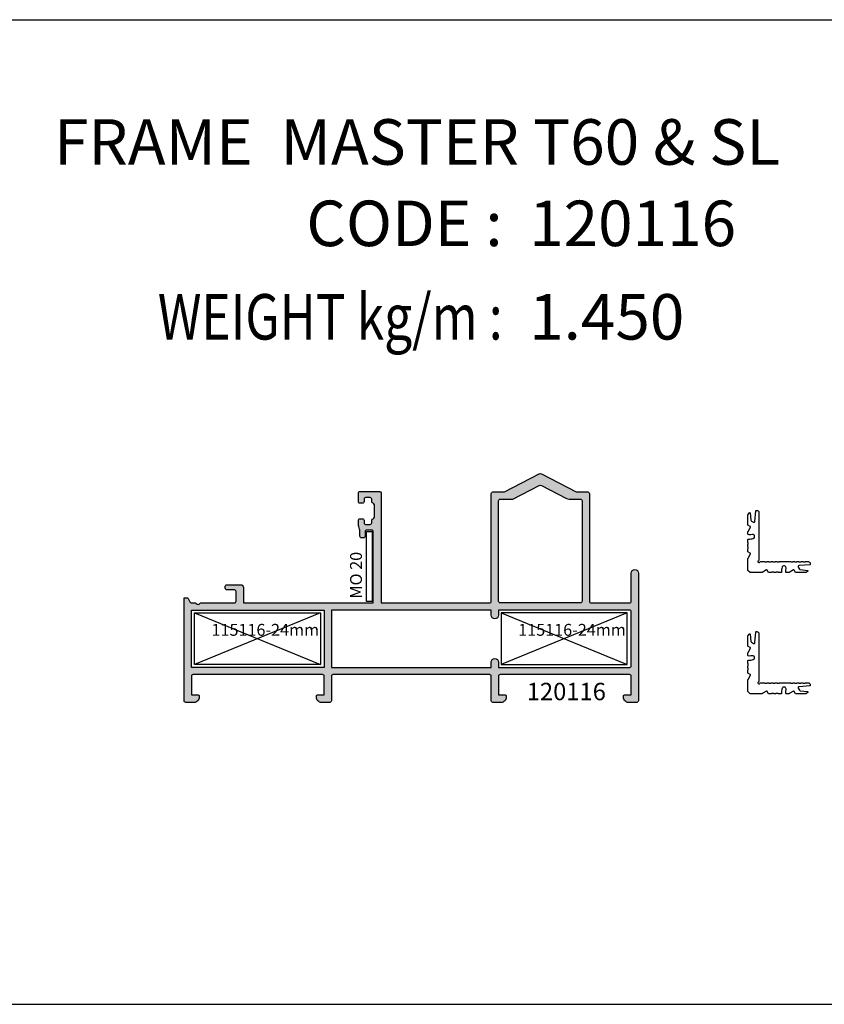
# Model space of a CAD drawing. Units: millimetres. Extents: x 6036 to 16069, y 5827 to 10043.
# Drawn here: x 6620 to 6776, y 9252 to 9443 of the extents above; entities that cross this region are included whole.
import ezdxf
from ezdxf.enums import TextEntityAlignment as Align

# ---------------------------------------------------------------- set-up
doc = ezdxf.new("R2010")
doc.units = ezdxf.units.MM
for name, color, linetype in [('Cod', 3, 'Continuous'), ('hatch', 253, 'Continuous'), ('Profile', 7, 'Continuous')]:
    doc.layers.add(name, color=color, linetype=linetype)
doc.styles.add('S1', font='romanc.shx')

# ---------------------------------------------------------------- blocks, each defined once
blk = doc.blocks.new('150116')
at = {"color": 0, "linetype": 'Continuous'}
blk.add_lwpolyline([(10.6, 22.3, -0.414214), (10.475, 22.175, 0.414214), (10.35, 22.05), (10.35, 20.3, 0.414214), (10.475, 20.175, -0.414214), (10.6, 20.05), (10.6, 18.3, -0.414214), (10.475, 18.175, 0.414214), (10.35, 18.05), (10.35, 16.3, 0.414214), (10.475, 16.175, -0.414214), (10.6, 16.05), (10.6, 12.332051, -0.267949), (10.1, 11.466026, 1.303225), (11.466026, 10.1, -0.267949), (12.332051, 10.6), (16.05, 10.6, -0.414214), (16.175, 10.475, 0.414214), (16.3, 10.35), (18.05, 10.35, 0.414214), (18.175, 10.475, -0.414214), (18.3, 10.6), (20.05, 10.6, -0.414214), (20.175, 10.475, 0.414214), (20.3, 10.35), (22.05, 10.35, 0.414214), (22.175, 10.475, -0.414214), (22.3, 10.6), (24.05, 10.6, -0.414214), (24.175, 10.475, 0.414214), (24.3, 10.35), (26.05, 10.35, 0.414214), (26.175, 10.475, -0.414214), (26.3, 10.6), (28.05, 10.6, -0.414214), (28.175, 10.475, 0.414214), (28.3, 10.35), (30.05, 10.35, 0.414214), (30.175, 10.475, -0.414214), (30.3, 10.6), (41.25, 10.6, -0.414214), (41.375, 10.475, 0.414214), (41.5, 10.35), (43.25, 10.35, 0.414214), (43.375, 10.475, -0.414214), (43.5, 10.6), (45.25, 10.6, -0.414214), (45.375, 10.475, 0.414214), (45.5, 10.35), (47.25, 10.35, 0.414214), (47.375, 10.475, -0.414214), (47.5, 10.6), (49.25, 10.6, -0.414214), (49.375, 10.475, 0.414214), (49.5, 10.35), (51.25, 10.35, 0.414214), (51.375, 10.475, -0.414214), (51.5, 10.6), (53.25, 10.6, -0.414214), (53.375, 10.475, 0.414214), (53.5, 10.35), (55.25, 10.35, 0.414214), (55.375, 10.475, -0.414214), (55.5, 10.6), (58.2, 10.6, -0.414214), (60.2, 8.6), (60.2, 8.059817, -0.391772), (59.738573, 7.561308), (49.517778, 6.770454, 0.55189), (48.728899, 5.273434), (49.828542, 3.368797, 0.23672), (50.577404, 2.875684), (57.735149, 2.031246, -0.380232), (58, 1.733302), (58, 1.640014, -0.236976), (57.798623, 1.238984), (56.267662, 0.098971, -0.161395), (55.969039, 0), (46.000014, 0), (44.691169, 2.266988, 0.414214), (44.008156, 2.45), (39.880657, 0.066988, -0.131652), (39.630657, 0), (36.999234, 0, -0.36397), (36.703792, 0.247906), (36.530352, 1.231532, -0.02784), (36.821754, 3.998023, 0.145894), (36.674586, 5.131338), (36.39614, 5.756737, 0.296213), (35.482595, 6.35), (34.241292, 6.35, 0.296213), (33.327747, 5.756737), (33.155008, 5.368761, 0.052705), (33.09016, 5.168775, 0.07915), (32.401758, 0.296443, -0.410745), (32.101779, 0), (29.250238, 0, -0.414214), (29.125238, 0.125, 0.414214), (29.000238, 0.25), (27.250238, 0.25, 0.414214), (27.125238, 0.125, -0.414214), (27.000238, 0), (25.250238, 0, -0.414214), (25.125238, 0.125, 0.414214), (25.000238, 0.25), (23.250238, 0.25, 0.414214), (23.125238, 0.125, -0.414214), (23.000238, 0), (20.000014, 0), (18.691169, 2.266988, 0.414214), (18.008156, 2.45), (13.880657, 0.066988, -0.131652), (13.630657, 0), (2, 0), (0, 2), (0, 13.630657, -0.131652), (0.066988, 13.880657), (2.45, 18.008156, 0.414214), (2.266988, 18.691169), (0, 20.000015), (0, 23.000238, -0.414214), (0.125, 23.125238, 0.414214), (0.25, 23.250238), (0.25, 25.000238, 0.414214), (0.125, 25.125238, -0.414214), (0, 25.250238), (0, 27.000238, -0.414214), (0.125, 27.125238, 0.414239), (0.25, 27.250249), (0.25, 29.000238, 0.414239), (0.124989, 29.125238, -0.414214), (0, 29.250249), (0, 32.101651, -0.419229), (0.305128, 32.401608, 0.079011), (5.168785, 33.090164, 0.052705), (5.36877, 33.155014), (5.756737, 33.327747, 0.296213), (6.35, 34.241292), (6.35, 35.482595, 0.296213), (5.756737, 36.39614), (5.131338, 36.674586, 0.145894), (3.998023, 36.821755, -0.02784), (1.231531, 36.530352), (0.247906, 36.703792, -0.36397), (0, 36.999234), (0, 39.630657, -0.131652), (0.066988, 39.880657), (2.45, 44.008156, 0.414214), (2.266988, 44.691169), (0, 46.000015), (0, 55.96904, -0.161395), (0.098971, 56.267662), (1.238984, 57.798623, -0.236976), (1.640014, 58), (1.733312, 58, -0.380222), (2.031246, 57.735149), (2.875684, 50.577404, 0.23672), (3.368797, 49.828542), (5.273434, 48.728899, 0.55189), (6.770453, 49.517778), (7.561307, 59.738574, -0.391772), (8.059817, 60.2), (8.6, 60.2, -0.414214), (10.6, 58.2), (10.6, 55.5, -0.414214), (10.475, 55.375, 0.414214), (10.35, 55.25), (10.35, 53.5, 0.414214), (10.475, 53.375, -0.414214), (10.6, 53.25), (10.6, 51.5, -0.414214), (10.475, 51.375, 0.414214), (10.35, 51.25), (10.35, 49.5, 0.414214), (10.475, 49.375, -0.414214), (10.6, 49.25), (10.6, 47.5, -0.414214), (10.475, 47.375, 0.414214), (10.35, 47.25), (10.35, 45.5, 0.414214), (10.475, 45.375, -0.414214), (10.6, 45.25), (10.6, 43.5, -0.414214), (10.475, 43.375, 0.414214), (10.35, 43.25), (10.35, 41.5, 0.414214), (10.475, 41.375, -0.414214), (10.6, 41.25), (10.6, 30.3, -0.414214), (10.475, 30.175, 0.414214), (10.35, 30.05), (10.35, 28.3, 0.414214), (10.475, 28.175, -0.414214), (10.6, 28.05), (10.6, 26.3, -0.414214), (10.475, 26.175, 0.414214), (10.35, 26.05), (10.35, 24.3, 0.414214), (10.475, 24.175, -0.414214), (10.6, 24.05), (10.6, 22.3)], format="xyb", close=True, dxfattribs=at)
blk = doc.blocks.new('120116')
at = {"layer": 'hatch'}
h = blk.add_hatch(color=256, dxfattribs=at)
h.dxf.hatch_style = 1
h.paths.add_polyline_path([(27.1, 17.9), (27.1, 6.8), (1.4, 6.8), (1.4, 17.9)], flags=16)
edge = h.paths.add_edge_path(flags=16)
edge.add_line((59.46, 6.8), (59.46, 7.8))
edge.add_arc((60.16, 7.8), 0.7, 0, 180, ccw=False)
edge.add_line((60.86, 7.8), (60.86, 6.8))
edge.add_line((60.86, 6.8), (86.26, 6.8))
edge.add_arc((86.26, 7.1), 0.3, 270, 360)
edge.add_line((86.56, 7.1), (86.56, 17.6))
edge.add_arc((86.26, 17.6), 0.3, 360, 450)
edge.add_line((86.26, 17.9), (60.86, 17.9))
edge.add_line((60.86, 17.9), (60.86, 16.9))
edge.add_arc((60.16, 16.9), 0.7, -180, 0, ccw=False)
edge.add_line((59.46, 16.9), (59.46, 17.9))
edge.add_line((59.46, 17.9), (28.5, 17.9))
edge.add_line((28.5, 17.9), (28.5, 6.8))
edge.add_line((28.5, 6.8), (59.46, 6.8))
edge = h.paths.add_edge_path(flags=16)
edge.add_arc((76.74, 39.1), 0.3, 0, 90, ccw=False)
edge.add_line((77.04, 39.1), (77.04, 19.6))
edge.add_arc((76.74, 19.6), 0.3, -90, 0, ccw=False)
edge.add_line((76.74, 19.3), (61.18, 19.3))
edge.add_arc((61.18, 19.6), 0.3, 180, 270, ccw=False)
edge.add_line((60.88, 19.6), (60.88, 39.1))
edge.add_arc((61.18, 39.1), 0.3, 90, 180, ccw=False)
edge.add_line((61.18, 39.4), (63.64, 39.4))
edge.add_line((63.64, 39.4), (68.73, 42.06))
edge.add_arc((68.96, 41.62), 0.5, 62.3869, 117.5879, ccw=False)
edge.add_line((69.19, 42.06), (74.06, 39.51))
edge.add_arc((74.53, 40.4), 1, 242.3869, 270)
edge.add_line((74.53, 39.4), (76.74, 39.4))
edge = h.paths.add_edge_path()
edge.add_arc((68.96, 43.87), 0.5, 62.3869, 117.5879, ccw=False)
edge.add_line((69.19, 44.32), (75.92, 40.8))
edge.add_line((75.92, 40.8), (78.16, 40.8))
edge.add_arc((78.16, 40.5), 0.3, 0, 90, ccw=False)
edge.add_line((78.46, 40.5), (78.46, 19.6))
edge.add_arc((78.76, 19.6), 0.3, 180, 270)
edge.add_line((78.76, 19.3), (86.26, 19.3))
edge.add_arc((86.26, 19.6), 0.3, 270, 360)
edge.add_line((86.56, 19.6), (86.56, 25.05))
edge.add_arc((87.26, 25.05), 0.7, 0, 180, ccw=False)
edge.add_line((87.96, 25.05), (87.96, 0.3))
edge.add_arc((87.66, 0.3), 0.3, -90, 0, ccw=False)
edge.add_line((87.66, 0), (86.06, 0))
edge.add_arc((86.06, 1), 1, 180, 270, ccw=False)
edge.add_line((85.06, 1), (85.06, 1.2))
edge.add_arc((85.36, 1.2), 0.3, 90, 180, ccw=False)
edge.add_line((85.36, 1.5), (86.56, 1.5))
edge.add_line((86.56, 1.5), (86.56, 5.1))
edge.add_arc((86.26, 5.1), 0.3, 360, 450)
edge.add_line((86.26, 5.4), (61.16, 5.4))
edge.add_arc((61.16, 5.1), 0.3, 90, 180)
edge.add_line((60.86, 5.1), (60.86, 1.5))
edge.add_line((60.86, 1.5), (62.06, 1.5))
edge.add_arc((62.06, 1.2), 0.3, 0, 90, ccw=False)
edge.add_line((62.36, 1.2), (62.36, 1))
edge.add_arc((61.36, 1), 1, -90, 0, ccw=False)
edge.add_line((61.36, 0), (59.76, 0))
edge.add_arc((59.76, 0.3), 0.3, 180, 270, ccw=False)
edge.add_line((59.46, 0.3), (59.46, 5.1))
edge.add_arc((59.16, 5.1), 0.3, 360, 450)
edge.add_line((59.16, 5.4), (28.8, 5.4))
edge.add_arc((28.8, 5.1), 0.3, 90, 180)
edge.add_line((28.5, 5.1), (28.5, 0.3))
edge.add_arc((28.2, 0.3), 0.3, -90, 0, ccw=False)
edge.add_line((28.2, 0), (26.6, 0))
edge.add_arc((26.6, 1), 1, 180, 270, ccw=False)
edge.add_line((25.6, 1), (25.6, 1.2))
edge.add_arc((25.9, 1.2), 0.3, 90, 180, ccw=False)
edge.add_line((25.9, 1.5), (27.1, 1.5))
edge.add_line((27.1, 1.5), (27.1, 5.1))
edge.add_arc((26.8, 5.1), 0.3, 0, 90)
edge.add_line((26.8, 5.4), (1.7, 5.4))
edge.add_arc((1.7, 5.1), 0.3, 90, 180)
edge.add_line((1.4, 5.1), (1.4, 1.5))
edge.add_line((1.4, 1.5), (2.6, 1.5))
edge.add_arc((2.6, 1.2), 0.3, 0, 90, ccw=False)
edge.add_line((2.9, 1.2), (2.9, 1))
edge.add_arc((1.9, 1), 1, -90, 0, ccw=False)
edge.add_line((1.9, 0), (0.3, 0))
edge.add_arc((0.3, 0.3), 0.3, 180, 270.0001, ccw=False)
edge.add_line((0, 0.3), (0, 20.3))
edge.add_line((0, 20.3), (0.51, 20.3))
edge.add_arc((0.51, 20), 0.3, 25.0001, 90, ccw=False)
edge.add_line((0.78, 20.13), (1.08, 19.47))
edge.add_arc((1.35, 19.6), 0.3, 205, 269.9999)
edge.add_line((1.35, 19.3), (2.12, 19.3))
edge.add_arc((2.12, 19.05), 0.25, 29.9576, 89.9999, ccw=False)
edge.add_arc((2.68, 19.37), 0.4, 209.9577, 330.0423)
edge.add_arc((3.25, 19.05), 0.25, 90, 150.0423, ccw=False)
edge.add_line((3.25, 19.3), (9.75, 19.3))
edge.add_arc((9.75, 19.6), 0.3, 270, 360)
edge.add_line((10.05, 19.6), (10.05, 21.5))
edge.add_arc((9.75, 21.5), 0.3, 360, 450)
edge.add_line((9.75, 21.8), (8.25, 21.8))
edge.add_arc((8.25, 22.1), 0.3, 180, 270, ccw=False)
edge.add_line((7.95, 22.1), (7.95, 22.5))
edge.add_arc((8.25, 22.5), 0.3, 90, 180, ccw=False)
edge.add_line((8.25, 22.8), (10.95, 22.8))
edge.add_arc((10.95, 22.3), 0.5, 0, 90, ccw=False)
edge.add_line((11.45, 22.3), (11.45, 19.3))
edge.add_line((11.45, 19.3), (36.62, 19.3))
edge.add_line((36.62, 19.3), (36.62, 33.1))
edge.add_arc((36.32, 33.1), 0.3, 360, 450)
edge.add_line((36.32, 33.4), (35.32, 33.4))
edge.add_arc((35.32, 33.1), 0.3, 90, 180)
edge.add_line((35.02, 33.1), (35.02, 32.2))
edge.add_arc((34.72, 32.2), 0.3, -90, 0, ccw=False)
edge.add_line((34.72, 31.9), (34.32, 31.9))
edge.add_arc((34.32, 32.2), 0.3, 180, 270, ccw=False)
edge.add_line((34.02, 32.2), (34.02, 32.9))
edge.add_arc((31.02, 32.9), 3, 0, 18.1948)
edge.add_arc((36.72, 34.77), 3, 180, 198.1948, ccw=False)
edge.add_line((33.72, 34.77), (33.72, 35.3))
edge.add_arc((34.02, 35.3), 0.3, 90, 180, ccw=False)
edge.add_line((34.02, 35.6), (34.52, 35.6))
edge.add_arc((34.52, 35.3), 0.3, 0, 90, ccw=False)
edge.add_line((34.82, 35.3), (34.82, 34.8))
edge.add_arc((35.12, 34.8), 0.3, 180, 270)
edge.add_line((35.12, 34.5), (36.02, 34.5))
edge.add_arc((36.02, 34.8), 0.3, 270, 360)
edge.add_line((36.32, 34.8), (36.32, 35.3))
edge.add_arc((36.62, 35.3), 0.3, 99.5941, 180, ccw=False)
edge.add_arc((36.52, 35.89), 0.3, 279.5941, 360)
edge.add_line((36.82, 35.89), (36.82, 38.31))
edge.add_arc((36.52, 38.31), 0.3, 0, 80.4059)
edge.add_arc((36.62, 38.9), 0.3, 180, 260.4059, ccw=False)
edge.add_line((36.32, 38.9), (36.32, 39.4))
edge.add_arc((36.02, 39.4), 0.3, 360, 450)
edge.add_line((36.02, 39.7), (35.12, 39.7))
edge.add_arc((35.12, 39.4), 0.3, 90, 180)
edge.add_line((34.82, 39.4), (34.82, 38.9))
edge.add_arc((34.52, 38.9), 0.3, -90, 0, ccw=False)
edge.add_line((34.52, 38.6), (34.02, 38.6))
edge.add_arc((34.02, 38.9), 0.3, 180, 270, ccw=False)
edge.add_line((33.72, 38.9), (33.72, 40.6))
edge.add_arc((34.02, 40.6), 0.3, 89.9995, 180, ccw=False)
edge.add_line((34.02, 40.9), (37.82, 40.9))
edge.add_arc((37.82, 40.6), 0.3, 0, 89.9995, ccw=False)
edge.add_line((38.12, 40.6), (38.12, 19.3))
edge.add_line((38.12, 19.3), (59.16, 19.3))
edge.add_arc((59.16, 19.6), 0.3, 270, 360)
edge.add_line((59.46, 19.6), (59.46, 40.5))
edge.add_arc((59.76, 40.5), 0.3, 90, 180, ccw=False)
edge.add_line((59.76, 40.8), (62, 40.8))
edge.add_line((62, 40.8), (68.73, 44.32))
for p, q in [((26.37, 17.35), (1.97, 7.35)), ((1.97, 17.35), (26.37, 7.35)), ((61.36, 17.35), (85.76, 7.35)), ((85.76, 17.35), (61.36, 7.35))]:
    blk.add_line(p, q)
for points in [[(35.27, 33.1), (36.37, 33.1), (36.37, 19.55), (35.27, 19.55)], [(26.37, 7.35), (1.97, 7.35), (1.97, 17.35), (26.37, 17.35)], [(61.36, 7.35), (85.76, 7.35), (85.76, 17.35), (61.36, 17.35)]]:
    blk.add_lwpolyline(points, close=True)
at = {"layer": 'Profile'}
for points in [[(68.73, 44.32, -0.245628), (69.19, 44.32), (75.92, 40.8), (78.16, 40.8, -0.414214), (78.46, 40.5), (78.46, 19.6, 0.414214), (78.76, 19.3), (86.26, 19.3, 0.414214), (86.56, 19.6), (86.56, 25.05, -1), (87.96, 25.05), (87.96, 0.3, -0.414214), (87.66, 0), (86.06, 0, -0.414214), (85.06, 1), (85.06, 1.2, -0.414214), (85.36, 1.5), (86.56, 1.5), (86.56, 5.1, 0.414214), (86.26, 5.4), (61.16, 5.4, 0.414214), (60.86, 5.1), (60.86, 1.5), (62.06, 1.5, -0.414214), (62.36, 1.2), (62.36, 1, -0.414214), (61.36, 0), (59.76, 0, -0.414214), (59.46, 0.3), (59.46, 5.1, 0.414214), (59.16, 5.4), (28.8, 5.4, 0.414214), (28.5, 5.1), (28.5, 0.3, -0.414214), (28.2, 0), (26.6, 0, -0.414214), (25.6, 1), (25.6, 1.2, -0.414214), (25.9, 1.5), (27.1, 1.5), (27.1, 5.1, 0.414214), (26.8, 5.4), (1.7, 5.4, 0.414214), (1.4, 5.1), (1.4, 1.5), (2.6, 1.5, -0.414214), (2.9, 1.2), (2.9, 1, -0.414214), (1.9, 0), (0.3, 0, -0.414214), (0, 0.3), (0, 20.3), (0.51, 20.3, -0.291473), (0.78, 20.13), (1.08, 19.47, 0.291473), (1.35, 19.3), (2.12, 19.3, -0.268147), (2.34, 19.17, 0.577842), (3.03, 19.17, -0.268147), (3.25, 19.3), (9.75, 19.3, 0.414214), (10.05, 19.6), (10.05, 21.5, 0.414214), (9.75, 21.8), (8.25, 21.8, -0.414214), (7.95, 22.1), (7.95, 22.5, -0.414214), (8.25, 22.8), (10.95, 22.8, -0.414214), (11.45, 22.3), (11.45, 19.3), (36.62, 19.3), (36.62, 33.1, 0.414214), (36.32, 33.4), (35.32, 33.4, 0.414214), (35.02, 33.1), (35.02, 32.2, -0.414214), (34.72, 31.9), (34.32, 31.9, -0.414214), (34.02, 32.2), (34.02, 32.9, 0.079557), (33.87, 33.84, -0.079557), (33.72, 34.77), (33.72, 35.3, -0.414214), (34.02, 35.6), (34.52, 35.6, -0.414214), (34.82, 35.3), (34.82, 34.8, 0.414214), (35.12, 34.5), (36.02, 34.5, 0.414214), (36.32, 34.8), (36.32, 35.3, -0.365977), (36.57, 35.6, 0.365977), (36.82, 35.89), (36.82, 38.31, 0.365977), (36.57, 38.6, -0.365977), (36.32, 38.9), (36.32, 39.4, 0.414214), (36.02, 39.7), (35.12, 39.7, 0.414214), (34.82, 39.4), (34.82, 38.9, -0.414214), (34.52, 38.6), (34.02, 38.6, -0.414214), (33.72, 38.9), (33.72, 40.6, -0.414216), (34.02, 40.9), (37.82, 40.9, -0.414211), (38.12, 40.6), (38.12, 19.3), (59.16, 19.3, 0.414214), (59.46, 19.6), (59.46, 40.5, -0.414214), (59.76, 40.8), (62, 40.8)], [(76.74, 39.4, -0.414214), (77.04, 39.1), (77.04, 19.6, -0.414214), (76.74, 19.3), (61.18, 19.3, -0.414214), (60.88, 19.6), (60.88, 39.1, -0.414214), (61.18, 39.4), (63.64, 39.4), (68.73, 42.06, -0.245628), (69.19, 42.06), (74.06, 39.51, 0.121071), (74.53, 39.4)], [(59.46, 6.8), (59.46, 7.8, -1), (60.86, 7.8), (60.86, 6.8), (86.26, 6.8, 0.414214), (86.56, 7.1), (86.56, 17.6, 0.414214), (86.26, 17.9), (60.86, 17.9), (60.86, 16.9, -1), (59.46, 16.9), (59.46, 17.9), (28.5, 17.9), (28.5, 6.8)]]:
    blk.add_lwpolyline(points, format="xyb", close=True, dxfattribs=at)
blk.add_lwpolyline([(27.1, 17.9), (27.1, 6.8), (1.4, 6.8), (1.4, 17.9)], close=True, dxfattribs=at)
at = {"layer": 'Cod', "style": 'S1'}
blk.add_text('MO 20', height=2.3, rotation=90, dxfattribs=at).set_placement((34.42, 20.12))
for s, height, p in [('115116-24mm', 2.3, (5.28, 12.92)), ('115116-24mm', 2.3, (64.68, 12.92)), ('120116', 3.373, (66.33, 0.43))]:
    blk.add_text(s, height=height, dxfattribs=at).set_placement(p)

msp = doc.modelspace()

# ---------------------------------------------------------------- linework, layer by layer
for p, q in [((6184.14, 9443.17), (7469.36, 9443.17)), ((6184.14, 9252.36), (7469.36, 9252.36))]:
    msp.add_line(p, q)

# ---------------------------------------------------------------- block references
msp.add_blockref('120116', (6652.27, 9310.86))
at = {"xscale": 0.2, "yscale": 0.2, "zscale": 0.2}
for p in [(6761.44, 9336.04), (6761.44, 9312.55)]:
    msp.add_blockref('150116', p, dxfattribs=at)

# ---------------------------------------------------------------- texts
at = {"layer": 'Cod', "style": 'S1'}
for s, p in [('FRAME  MASTER T60 & SL', (6627.07, 9415.06)), ('120116', (6719.06, 9399.29)), ('1.450', (6719.06, 9381.18))]:
    msp.add_text(s, height=8.82, dxfattribs=at).set_placement(p)
msp.add_text('CODE :', height=8.82, dxfattribs=at).set_placement((6713.93, 9399.29), align=Align.RIGHT)
at = {"layer": 'Cod', "style": 'S1', "width": 0.8}
msp.add_text('WEIGHT kg/m :', height=8.82, dxfattribs=at).set_placement((6713.93, 9381.18), align=Align.RIGHT)

doc.saveas('drawing.dxf')
